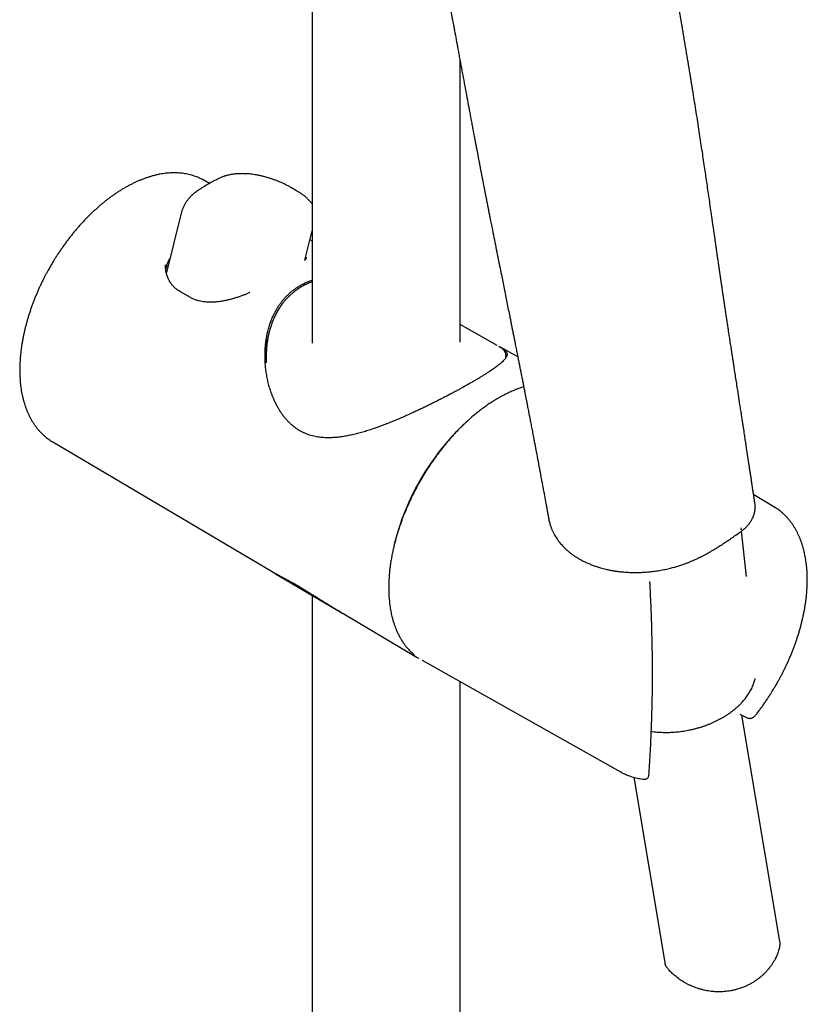
# Model space of a CAD drawing. Units: millimetres. Extents: x 8 to 1596, y 12 to 2525.
# Drawn here: x 1411 to 1513, y 757 to 883 of the extents above; entities that cross this region are included whole.
import ezdxf

# ---------------------------------------------------------------- set-up
doc = ezdxf.new("R2010")
doc.units = ezdxf.units.MM

msp = doc.modelspace()

# ---------------------------------------------------------------- linework, layer by layer
at = {"color": 7, "linetype": 'Continuous', "lineweight": 30}
for p, q in [((1449.02, 904.98), (1449.02, 841.56)), ((1468.02, 841.67), (1468.02, 877.88)), ((1435.85, 862.07), (1435.13, 862.47)), ((1446.27, 861.56), (1446.28, 861.56)), ((1447.01, 861.14), (1446.28, 861.56)), ((1432.2, 858.23), (1430.33, 850.64)), ((1448.09, 852.21), (1449.02, 855.97)), ((1449.02, 854.65), (1448.73, 854.81)), ((1430.31, 850.51), (1430.34, 850.64)), ((1433.39, 847.4), (1432.11, 848.13)), ((1472.8, 841.26), (1468.02, 843.95)), ((1475.44, 839.77), (1473.22, 841.02)), ((1443.12, 839.8), (1443.12, 839.04)), ((1473.92, 839.67), (1473.92, 839.99)), ((1473.92, 839.97), (1473.92, 839.99)), ((1468.02, 830.62), (1468.02, 830.63)), ((1415.71, 828.84), (1443.89, 812.17)), ((1508.32, 820.52), (1505.74, 822.05)), ((1508.32, 820.52), (1508.42, 820.46)), ((1504.17, 817.55), (1504.14, 817.8)), ((1504.82, 811.56), (1504.19, 817.39)), ((1444.33, 811.91), (1452.64, 806.99)), ((1444.35, 811.9), (1444.33, 811.91)), ((1449.02, 809.13), (1449.02, 379.08)), ((1452.64, 806.99), (1452.35, 807.16)), ((1453.09, 806.73), (1462.32, 801.26)), ((1463.14, 800.79), (1463.15, 800.78)), ((1463.15, 800.78), (1488.64, 786.43)), ((1468.02, 379.08), (1468.02, 798.04)), ((1503.98, 793.86), (1504.9, 793.4)), ((1509.09, 764.65), (1504.22, 793.74)), ((1504.9, 793.4), (1505.01, 793.35)), ((1488.75, 786.37), (1488.64, 786.43)), ((1490.35, 785.74), (1494.38, 761.69)), ((1491.7, 785.5), (1491.7, 785.5))]:
    msp.add_line(p, q, dxfattribs=at)
for centre, radius, start, end in [((1490.61, 808.02), 31.96, 133.7783, 165.8673), ((1465.72, 807.01), 6.67, 235.4269, 243.3141)]:
    msp.add_arc(centre, radius, start, end, dxfattribs=at)
for points, knots in [([(1505.9, 820.94), (1505.9, 820.99), (1505.88, 821.11), (1505.85, 821.3), (1505.82, 821.49), (1505.8, 821.64), (1505.78, 821.76), (1505.76, 821.86), (1505.75, 821.98), (1505.72, 822.13), (1505.69, 822.34), (1505.65, 822.61), (1505.61, 822.91), (1505.55, 823.29), (1505.48, 823.75), (1505.4, 824.27), (1505.32, 824.79), (1505.24, 825.31), (1505.14, 826.03), (1505, 826.94), (1504.86, 827.83), (1504.76, 828.48), (1504.7, 828.9), (1504.64, 829.29), (1504.59, 829.64), (1504.54, 829.97), (1504.5, 830.25), (1504.46, 830.5), (1504.43, 830.7), (1504.4, 830.86), (1504.38, 830.98), (1504.36, 831.1), (1504.34, 831.25), (1504.31, 831.44), (1504.28, 831.69), (1504.23, 831.98), (1504.18, 832.28), (1504.14, 832.6), (1504.09, 832.92), (1504.03, 833.26), (1503.93, 833.92), (1503.78, 834.88), (1503.61, 836.01), (1503.46, 837), (1503.35, 837.69), (1503.27, 838.19), (1503.22, 838.51), (1503.18, 838.81), (1503.14, 839.08), (1503.1, 839.32), (1503.07, 839.54), (1503.04, 839.72), (1503.01, 839.88), (1502.99, 840.01), (1502.98, 840.1), (1502.97, 840.18), (1502.95, 840.27), (1502.94, 840.38), (1502.91, 840.53), (1502.89, 840.71), (1502.83, 841.09), (1502.76, 841.52), (1502.69, 842.01), (1502.63, 842.35), (1502.58, 842.7), (1502.52, 843.11), (1502.45, 843.58), (1502.36, 844.13), (1502.27, 844.72), (1502.18, 845.35), (1502.1, 845.91), (1502.02, 846.4), (1501.96, 846.81), (1501.9, 847.22), (1501.84, 847.64), (1501.78, 848.03), (1501.73, 848.39), (1501.68, 848.71), (1501.64, 848.98), (1501.6, 849.22), (1501.57, 849.42), (1501.55, 849.58), (1501.53, 849.69), (1501.52, 849.77), (1501.51, 849.83), (1501.5, 849.91), (1501.49, 850.02), (1501.47, 850.17), (1501.44, 850.34), (1501.41, 850.53), (1501.38, 850.73), (1501.34, 851.04), (1501.28, 851.46), (1501.2, 852.02), (1501.11, 852.61), (1501.02, 853.22), (1500.93, 853.85), (1500.8, 854.78), (1500.62, 856.01), (1500.42, 857.39), (1500.24, 858.63), (1500.09, 859.7), (1499.94, 860.74), (1499.79, 861.75), (1499.65, 862.72), (1499.5, 863.72), (1499.35, 864.76), (1499.19, 865.87), (1499.01, 867), (1498.84, 868.17), (1498.65, 869.37), (1498.46, 870.61), (1498.26, 871.88), (1498.1, 872.85), (1498, 873.5), (1497.95, 873.82), (1497.9, 874.12), (1497.86, 874.39), (1497.82, 874.61), (1497.79, 874.8), (1497.76, 874.95), (1497.75, 875.06), (1497.74, 875.13), (1497.72, 875.21), (1497.71, 875.31), (1497.68, 875.45), (1497.65, 875.63), (1497.6, 875.98), (1497.51, 876.48), (1497.41, 877.11), (1497.31, 877.72), (1497.21, 878.33), (1497.12, 878.84), (1497.05, 879.28), (1496.99, 879.65), (1496.93, 880.02), (1496.86, 880.4), (1496.8, 880.8), (1496.73, 881.19), (1496.67, 881.56), (1496.61, 881.9), (1496.56, 882.18), (1496.52, 882.42), (1496.49, 882.62), (1496.46, 882.81), (1496.43, 883.01), (1496.38, 883.26), (1496.33, 883.58), (1496.27, 883.94), (1496.21, 884.3), (1496.15, 884.67), (1496.09, 885.04), (1496.03, 885.42), (1495.96, 885.81), (1495.89, 886.25), (1495.81, 886.72), (1495.73, 887.21), (1495.65, 887.71), (1495.57, 888.23), (1495.5, 888.7), (1495.43, 889.11), (1495.38, 889.44), (1495.33, 889.75), (1495.29, 890.01), (1495.26, 890.23), (1495.23, 890.4), (1495.21, 890.55), (1495.19, 890.67), (1495.17, 890.76), (1495.16, 890.84), (1495.15, 890.92), (1495.13, 891.03), (1495.11, 891.17), (1495.08, 891.34), (1495.05, 891.56), (1495.01, 891.81), (1494.97, 892.13), (1494.91, 892.49), (1494.85, 892.9), (1494.78, 893.36), (1494.71, 893.86), (1494.63, 894.39), (1494.55, 894.96), (1494.46, 895.55), (1494.37, 896.19), (1494.28, 896.86), (1494.21, 897.33), (1494.18, 897.57)], [0, 0, 0, 0, 0.001754, 0.004829, 0.007309, 0.009195, 0.010523, 0.011843, 0.013284, 0.014846, 0.017933, 0.021406, 0.025262, 0.029503, 0.03617, 0.042958, 0.04971, 0.056427, 0.063108, 0.077618, 0.091954, 0.097539, 0.103044, 0.108142, 0.112776, 0.116946, 0.120651, 0.123892, 0.126669, 0.128524, 0.130093, 0.131502, 0.133194, 0.135814, 0.138991, 0.142751, 0.147091, 0.150909, 0.155086, 0.159622, 0.164343, 0.180984, 0.197279, 0.208681, 0.219907, 0.22427, 0.228516, 0.232406, 0.235924, 0.239132, 0.241954, 0.24439, 0.246439, 0.248103, 0.249381, 0.250301, 0.251291, 0.252768, 0.25473, 0.257155, 0.259695, 0.269722, 0.274222, 0.278736, 0.283278, 0.288061, 0.294726, 0.301917, 0.309634, 0.317878, 0.326648, 0.331801, 0.33712, 0.342605, 0.348198, 0.353399, 0.35809, 0.36227, 0.365872, 0.368984, 0.371607, 0.373739, 0.37507, 0.376099, 0.376829, 0.377646, 0.379095, 0.381059, 0.383446, 0.385964, 0.388592, 0.39133, 0.397964, 0.405169, 0.412945, 0.421088, 0.429296, 0.437565, 0.457301, 0.47738, 0.491642, 0.505622, 0.519156, 0.532244, 0.544885, 0.557079, 0.57111, 0.585493, 0.60028, 0.61547, 0.631071, 0.647145, 0.663706, 0.680753, 0.685116, 0.689455, 0.693386, 0.696835, 0.6998, 0.702283, 0.704282, 0.705515, 0.706449, 0.70727, 0.708572, 0.7104, 0.712756, 0.715639, 0.724146, 0.732444, 0.740488, 0.748284, 0.756238, 0.760887, 0.765669, 0.770585, 0.775633, 0.780815, 0.786128, 0.791149, 0.795542, 0.799307, 0.802444, 0.804953, 0.807176, 0.809781, 0.812784, 0.817408, 0.822146, 0.826965, 0.831864, 0.836663, 0.841537, 0.846686, 0.852365, 0.858574, 0.865313, 0.871682, 0.878461, 0.88565, 0.890079, 0.894573, 0.898651, 0.902228, 0.904906, 0.907212, 0.909147, 0.910722, 0.911919, 0.912742, 0.913676, 0.91508, 0.916917, 0.919207, 0.921951, 0.925148, 0.929312, 0.934057, 0.939382, 0.945287, 0.951773, 0.958841, 0.966036, 0.97375, 0.981981, 0.990731, 1, 1, 1, 1]), ([(1465.03, 893.97), (1465.04, 893.93), (1465.06, 893.79), (1465.13, 893.42), (1465.24, 892.84), (1465.38, 892.1), (1465.52, 891.36), (1465.66, 890.62), (1465.8, 889.89), (1465.93, 889.16), (1466.07, 888.43), (1466.2, 887.73), (1466.31, 887.14), (1466.4, 886.67), (1466.47, 886.3), (1466.53, 885.95), (1466.6, 885.6), (1466.66, 885.25), (1466.72, 884.94), (1466.77, 884.66), (1466.81, 884.43), (1466.85, 884.24), (1466.88, 884.08), (1466.9, 883.94), (1466.93, 883.79), (1466.97, 883.59), (1467.01, 883.36), (1467.06, 883.09), (1467.12, 882.79), (1467.18, 882.47), (1467.25, 882.08), (1467.33, 881.61), (1467.44, 881.06), (1467.54, 880.47), (1467.66, 879.85), (1467.78, 879.2), (1467.9, 878.52), (1468.03, 877.81), (1468.17, 877.08), (1468.34, 876.14), (1468.55, 875.02), (1468.79, 873.74), (1469.02, 872.5), (1469.21, 871.47), (1469.37, 870.64), (1469.49, 869.99), (1469.61, 869.35), (1469.73, 868.73), (1469.84, 868.13), (1469.95, 867.56), (1470.05, 867.02), (1470.13, 866.63), (1470.17, 866.43), (1470.17, 866.39)], [0, 0, 0, 0, 0.0043945, 0.0149264, 0.0407096, 0.0674897, 0.0952675, 0.1209131, 0.147356, 0.1742442, 0.2004349, 0.2258404, 0.2504602, 0.263904, 0.2771011, 0.2900516, 0.3027553, 0.3152121, 0.3271424, 0.3369974, 0.3454184, 0.3524048, 0.3579561, 0.3621029, 0.3676522, 0.3746618, 0.3831321, 0.3930638, 0.4041091, 0.4157442, 0.4279644, 0.4467416, 0.466753, 0.4879995, 0.5104824, 0.5342031, 0.5587061, 0.5844057, 0.611303, 0.6387804, 0.6867068, 0.7331311, 0.7780492, 0.8214576, 0.8455831, 0.8692137, 0.8923489, 0.9149881, 0.9370817, 0.9579491, 0.9773713, 0.9958066, 1, 1, 1, 1]), ([(1470.15, 866.51), (1470.22, 866.13), (1470.33, 865.52), (1470.45, 864.91), (1470.5, 864.67)], [0, 0, 0, 0, 0.60952, 1, 1, 1, 1]), ([(1470.46, 864.88), (1470.47, 864.85), (1470.49, 864.74), (1470.51, 864.63), (1470.52, 864.55)], [0, 0, 0, 0, 0.300156, 1, 1, 1, 1]), ([(1470.5, 864.65), (1470.52, 864.54), (1470.56, 864.34), (1470.62, 864.06), (1470.66, 863.82), (1470.7, 863.64), (1470.73, 863.49), (1470.75, 863.36), (1470.78, 863.22), (1470.81, 863.04), (1470.85, 862.85), (1470.9, 862.61), (1470.95, 862.34), (1471.01, 862.01), (1471.08, 861.65), (1471.16, 861.26), (1471.24, 860.83), (1471.34, 860.36), (1471.43, 859.86), (1471.54, 859.34), (1471.64, 858.81), (1471.74, 858.29), (1471.9, 857.5), (1472.11, 856.44), (1472.37, 855.14), (1472.62, 853.88), (1472.86, 852.66), (1473.1, 851.49), (1473.37, 850.13), (1473.68, 848.56), (1474.04, 846.77), (1474.32, 845.39), (1474.51, 844.44), (1474.61, 843.94), (1474.71, 843.43), (1474.81, 842.92), (1474.91, 842.44), (1475, 841.99), (1475.08, 841.58), (1475.16, 841.2), (1475.22, 840.86), (1475.29, 840.53), (1475.34, 840.29), (1475.37, 840.12), (1475.4, 840), (1475.43, 839.85), (1475.46, 839.66), (1475.51, 839.42), (1475.56, 839.16), (1475.62, 838.89), (1475.67, 838.62), (1475.72, 838.35), (1475.8, 837.98), (1475.89, 837.51), (1476, 836.95), (1476.11, 836.41), (1476.21, 835.89), (1476.31, 835.38), (1476.38, 834.99), (1476.44, 834.72), (1476.46, 834.58), (1476.48, 834.48), (1476.5, 834.4), (1476.51, 834.33), (1476.53, 834.22), (1476.56, 834.07), (1476.61, 833.85), (1476.65, 833.6), (1476.71, 833.32), (1476.77, 833), (1476.84, 832.65), (1476.91, 832.26), (1476.99, 831.86), (1477.09, 831.35), (1477.21, 830.73), (1477.35, 829.99), (1477.46, 829.4), (1477.54, 828.99), (1477.59, 828.76), (1477.63, 828.54), (1477.67, 828.34), (1477.7, 828.18), (1477.72, 828.06), (1477.74, 827.96), (1477.76, 827.85), (1477.78, 827.73), (1477.81, 827.58), (1477.85, 827.39), (1477.89, 827.16), (1477.94, 826.9), (1477.99, 826.64), (1478.04, 826.38), (1478.08, 826.14), (1478.12, 825.92), (1478.17, 825.67), (1478.22, 825.4), (1478.27, 825.12), (1478.32, 824.87), (1478.36, 824.64), (1478.4, 824.42), (1478.44, 824.21), (1478.48, 823.99), (1478.53, 823.75), (1478.58, 823.48), (1478.63, 823.19), (1478.69, 822.88), (1478.75, 822.56), (1478.81, 822.24), (1478.87, 821.91), (1478.93, 821.57), (1478.99, 821.25), (1479.04, 820.96), (1479.09, 820.72), (1479.12, 820.55), (1479.14, 820.44), (1479.16, 820.36), (1479.18, 820.26), (1479.2, 820.12), (1479.23, 819.96), (1479.27, 819.74), (1479.32, 819.48), (1479.37, 819.19), (1479.41, 818.99), (1479.43, 818.9)], [0, 0, 0, 0, 0.007041, 0.013172, 0.01831, 0.022457, 0.0252, 0.027892, 0.031118, 0.034877, 0.039169, 0.043996, 0.05037, 0.057488, 0.065349, 0.073955, 0.083505, 0.093831, 0.104934, 0.116613, 0.128222, 0.13971, 0.151076, 0.180625, 0.209307, 0.237117, 0.264048, 0.290096, 0.31526, 0.354294, 0.394126, 0.434752, 0.445943, 0.457192, 0.468499, 0.479863, 0.490796, 0.500717, 0.509828, 0.518131, 0.525627, 0.533065, 0.539493, 0.541767, 0.544427, 0.54768, 0.551527, 0.556881, 0.562863, 0.568823, 0.574713, 0.580535, 0.586289, 0.599112, 0.611576, 0.623606, 0.635179, 0.646296, 0.656951, 0.660979, 0.664105, 0.666329, 0.667699, 0.669121, 0.670942, 0.674606, 0.679252, 0.68488, 0.690927, 0.697805, 0.705515, 0.713938, 0.722746, 0.731919, 0.747069, 0.763121, 0.780075, 0.784983, 0.789963, 0.794963, 0.799298, 0.80275, 0.805319, 0.807144, 0.80933, 0.811989, 0.81512, 0.818723, 0.824005, 0.829903, 0.835615, 0.841027, 0.846138, 0.850948, 0.855458, 0.862124, 0.868013, 0.873387, 0.878348, 0.882897, 0.8871, 0.891858, 0.896962, 0.902777, 0.909274, 0.916004, 0.922812, 0.929699, 0.936666, 0.943712, 0.950701, 0.956803, 0.961878, 0.965925, 0.96738, 0.968908, 0.971093, 0.973955, 0.977493, 0.981708, 0.987545, 0.994323, 1, 1, 1, 1]), ([(1435.12, 862.47), (1435.11, 862.48), (1435, 862.54), (1434.79, 862.65), (1434.49, 862.79), (1434.17, 862.92), (1433.85, 863.04), (1433.52, 863.14), (1433.19, 863.22), (1432.84, 863.3), (1432.49, 863.35), (1432.13, 863.39), (1431.76, 863.42), (1431.39, 863.43), (1431.01, 863.43), (1430.62, 863.41), (1430.23, 863.37), (1429.83, 863.32), (1429.43, 863.25), (1429.02, 863.16), (1428.61, 863.06), (1428.2, 862.94), (1427.8, 862.81), (1427.39, 862.67), (1427, 862.52), (1426.61, 862.35), (1426.23, 862.18), (1425.86, 861.99), (1425.48, 861.8), (1425.1, 861.59), (1424.72, 861.37), (1424.35, 861.14), (1423.97, 860.9), (1423.6, 860.64), (1423.23, 860.38), (1422.86, 860.1), (1422.49, 859.82), (1422.13, 859.52), (1421.76, 859.22), (1421.4, 858.9), (1421.05, 858.58), (1420.7, 858.25), (1420.35, 857.91), (1420, 857.56), (1419.66, 857.2), (1419.32, 856.83), (1418.99, 856.46), (1418.66, 856.08), (1418.34, 855.69), (1418.03, 855.3), (1417.71, 854.9), (1417.41, 854.49), (1417.11, 854.08), (1416.83, 853.67), (1416.55, 853.26), (1416.28, 852.86), (1416.05, 852.5), (1415.86, 852.18), (1415.65, 851.84), (1415.5, 851.59), (1415.41, 851.43)], [0, 0, 0, 0, 0.002183, 0.019743, 0.037368, 0.055069, 0.072856, 0.090738, 0.108724, 0.126821, 0.145034, 0.163366, 0.181819, 0.200392, 0.219083, 0.237887, 0.2568, 0.275813, 0.29492, 0.314112, 0.333379, 0.352713, 0.372106, 0.38953, 0.408958, 0.426402, 0.443853, 0.461306, 0.47876, 0.496212, 0.51366, 0.531104, 0.548541, 0.565973, 0.583397, 0.600813, 0.61822, 0.635619, 0.653008, 0.670387, 0.687756, 0.705114, 0.722461, 0.739795, 0.757116, 0.774421, 0.791709, 0.808976, 0.826219, 0.84343, 0.860601, 0.877714, 0.894745, 0.911643, 0.928309, 0.944503, 0.959467, 0.971332, 0.982016, 1, 1, 1, 1]), ([(1446.27, 861.56), (1446.16, 861.63), (1445.93, 861.76), (1445.55, 861.95), (1445.15, 862.14), (1444.74, 862.31), (1444.34, 862.47), (1443.95, 862.61), (1443.57, 862.74), (1443.16, 862.86), (1442.74, 862.98), (1442.3, 863.08), (1441.88, 863.16), (1441.49, 863.22), (1441.11, 863.27), (1440.68, 863.31), (1440.2, 863.33), (1439.68, 863.32), (1439.19, 863.29), (1438.78, 863.24), (1438.45, 863.18), (1438.19, 863.12), (1437.99, 863.06), (1437.86, 863.03), (1437.78, 863), (1437.7, 862.97), (1437.61, 862.94), (1437.49, 862.9), (1437.33, 862.84), (1437.15, 862.76), (1437.03, 862.7), (1436.97, 862.67)], [0, 0, 0, 0, 0.044464, 0.092934, 0.139512, 0.184213, 0.22705, 0.26803, 0.307152, 0.34442, 0.391219, 0.434717, 0.47491, 0.51299, 0.550466, 0.587339, 0.6415, 0.694284, 0.74567, 0.7945, 0.825136, 0.854226, 0.881595, 0.891224, 0.900484, 0.909376, 0.918945, 0.933167, 0.952444, 0.976798, 1, 1, 1, 1]), ([(1436.97, 862.67), (1436.76, 862.56), (1436.34, 862.35), (1435.69, 861.99), (1435.04, 861.6), (1434.61, 861.32), (1434.4, 861.19)], [0, 0, 0, 0, 0.247225, 0.500316, 0.753242, 1, 1, 1, 1]), ([(1434.4, 861.19), (1434.32, 861.14), (1434.18, 861.04), (1433.97, 860.89), (1433.79, 860.74), (1433.63, 860.6), (1433.49, 860.46), (1433.33, 860.3), (1433.19, 860.13), (1433.06, 859.97), (1432.95, 859.83), (1432.86, 859.7), (1432.77, 859.56), (1432.68, 859.41), (1432.58, 859.24), (1432.49, 859.05), (1432.41, 858.86), (1432.34, 858.7), (1432.3, 858.56), (1432.25, 858.42), (1432.22, 858.29), (1432.2, 858.2), (1432.19, 858.17)], [0, 0, 0, 0, 0.064425, 0.132829, 0.190701, 0.242021, 0.294206, 0.347422, 0.410681, 0.465815, 0.510354, 0.551801, 0.593464, 0.63904, 0.690124, 0.747279, 0.809118, 0.850722, 0.889195, 0.926621, 0.975174, 1, 1, 1, 1]), ([(1449.02, 859.44), (1448.99, 859.48), (1448.92, 859.59), (1448.79, 859.75), (1448.62, 859.93), (1448.46, 860.09), (1448.3, 860.24), (1448.12, 860.39), (1447.89, 860.57), (1447.62, 860.76), (1447.33, 860.95), (1447.11, 861.08), (1447.01, 861.14)], [0, 0, 0, 0, 0.062767, 0.167543, 0.267243, 0.363216, 0.439007, 0.529975, 0.635991, 0.756315, 0.884105, 1, 1, 1, 1]), ([(1430.23, 850.87), (1430.23, 850.89), (1430.25, 851.07), (1430.34, 851.41), (1430.5, 851.9), (1430.65, 852.25), (1430.76, 852.43), (1430.78, 852.46)], [0, 0, 0, 0, 0.023811, 0.326879, 0.631087, 0.935205, 1, 1, 1, 1]), ([(1448.27, 852.59), (1448.27, 852.58), (1448.27, 852.56), (1448.26, 852.53), (1448.26, 852.5), (1448.25, 852.48), (1448.24, 852.46), (1448.23, 852.42), (1448.2, 852.37), (1448.17, 852.32), (1448.14, 852.27), (1448.1, 852.22), (1448.07, 852.18), (1448.05, 852.17)], [0, 0, 0, 0, 0.084682, 0.185622, 0.268307, 0.332668, 0.381487, 0.482614, 0.597664, 0.714045, 0.824841, 0.921095, 1, 1, 1, 1]), ([(1415.41, 851.43), (1415.32, 851.27), (1415.18, 851.03), (1414.99, 850.69), (1414.84, 850.39), (1414.65, 850.04), (1414.46, 849.67), (1414.27, 849.27), (1414.07, 848.86), (1413.88, 848.44), (1413.69, 848.01), (1413.51, 847.57), (1413.33, 847.12), (1413.16, 846.67), (1412.99, 846.22), (1412.83, 845.76), (1412.68, 845.3), (1412.53, 844.83), (1412.4, 844.37), (1412.27, 843.9), (1412.15, 843.44), (1412.04, 842.97), (1411.94, 842.5), (1411.85, 842.04), (1411.76, 841.57), (1411.69, 841.11), (1411.63, 840.65), (1411.58, 840.2), (1411.53, 839.74), (1411.5, 839.29), (1411.48, 838.85), (1411.46, 838.41), (1411.46, 837.97), (1411.47, 837.54), (1411.49, 837.11), (1411.52, 836.69), (1411.56, 836.27), (1411.61, 835.86), (1411.67, 835.46), (1411.74, 835.06), (1411.82, 834.68), (1411.92, 834.3), (1412.02, 833.92), (1412.13, 833.56), (1412.26, 833.2), (1412.39, 832.86), (1412.54, 832.52), (1412.69, 832.19), (1412.86, 831.87), (1413.03, 831.56), (1413.22, 831.26), (1413.41, 830.98), (1413.62, 830.7), (1413.83, 830.43), (1414.06, 830.18), (1414.29, 829.94), (1414.53, 829.71), (1414.79, 829.49), (1415.05, 829.28), (1415.32, 829.09), (1415.54, 828.94), (1415.68, 828.86), (1415.71, 828.84)], [0, 0, 0, 0, 0.019095, 0.026737, 0.039436, 0.052611, 0.066738, 0.08148, 0.096701, 0.112292, 0.128177, 0.144299, 0.160613, 0.177089, 0.193699, 0.210425, 0.227248, 0.244156, 0.261138, 0.278186, 0.295291, 0.312447, 0.32965, 0.346893, 0.364174, 0.381488, 0.398834, 0.416208, 0.433607, 0.451031, 0.468476, 0.485942, 0.503425, 0.520925, 0.53844, 0.555968, 0.573507, 0.591055, 0.608609, 0.626168, 0.643729, 0.661289, 0.678847, 0.696398, 0.713942, 0.731474, 0.748992, 0.766494, 0.783978, 0.801443, 0.818888, 0.836314, 0.853721, 0.871112, 0.888491, 0.905863, 0.923233, 0.940611, 0.958003, 0.97542, 0.992872, 1, 1, 1, 1]), ([(1432.11, 848.13), (1432.02, 848.18), (1431.86, 848.28), (1431.64, 848.43), (1431.47, 848.58), (1431.32, 848.72), (1431.18, 848.86), (1431.06, 849), (1430.96, 849.13), (1430.89, 849.23), (1430.84, 849.29), (1430.8, 849.35), (1430.75, 849.43), (1430.69, 849.55), (1430.61, 849.69), (1430.52, 849.87), (1430.44, 850.08), (1430.35, 850.33), (1430.27, 850.63), (1430.21, 850.96), (1430.17, 851.28), (1430.17, 851.5), (1430.17, 851.59)], [0, 0, 0, 0, 0.0715714, 0.133426, 0.1856733, 0.2338335, 0.2813729, 0.3282976, 0.3701008, 0.3998217, 0.4128891, 0.427979, 0.4512988, 0.4828561, 0.5226616, 0.5707275, 0.6270675, 0.6916919, 0.7646078, 0.8458118, 0.9352897, 1, 1, 1, 1]), ([(1469.52, 836.5), (1469.38, 836.42), (1469.12, 836.27), (1468.71, 836.04), (1468.29, 835.8), (1467.85, 835.56), (1467.39, 835.31), (1466.92, 835.06), (1466.44, 834.81), (1465.96, 834.56), (1465.47, 834.31), (1464.99, 834.06), (1464.5, 833.82), (1464, 833.57), (1463.5, 833.33), (1462.99, 833.08), (1462.48, 832.84), (1461.91, 832.58), (1461.29, 832.3), (1460.62, 832), (1459.94, 831.71), (1459.26, 831.43), (1458.58, 831.16), (1457.89, 830.89), (1457.21, 830.65), (1456.53, 830.41), (1455.86, 830.2), (1455.2, 830.01), (1454.54, 829.84), (1453.88, 829.69), (1453.21, 829.56), (1452.55, 829.46), (1451.89, 829.4), (1451.21, 829.37), (1450.62, 829.38), (1450.14, 829.42), (1449.77, 829.47), (1449.41, 829.54), (1449.05, 829.62), (1448.7, 829.73), (1448.35, 829.85), (1448.02, 829.99), (1447.69, 830.15), (1447.38, 830.32), (1447.07, 830.52), (1446.76, 830.74), (1446.47, 830.98), (1446.18, 831.23), (1445.9, 831.52), (1445.62, 831.83), (1445.34, 832.17), (1445.08, 832.53), (1444.84, 832.91), (1444.61, 833.3), (1444.39, 833.71), (1444.19, 834.13), (1443.98, 834.61), (1443.77, 835.17), (1443.56, 835.79), (1443.39, 836.43), (1443.24, 837.08), (1443.13, 837.75), (1443.04, 838.42), (1442.99, 839.09), (1442.97, 839.77), (1442.97, 840.43), (1443.01, 841.09), (1443.09, 841.75), (1443.19, 842.4), (1443.33, 843.05), (1443.5, 843.69), (1443.72, 844.32), (1443.94, 844.87), (1444.16, 845.34), (1444.38, 845.74), (1444.6, 846.13), (1444.85, 846.51), (1445.12, 846.87), (1445.41, 847.23), (1445.72, 847.57), (1446.05, 847.89), (1446.39, 848.19), (1446.75, 848.47), (1447.13, 848.73), (1447.52, 848.97), (1447.92, 849.19), (1448.33, 849.38), (1448.7, 849.54), (1448.93, 849.62), (1449.02, 849.65)], [0, 0, 0, 0, 0.010293, 0.020587, 0.030964, 0.041342, 0.051979, 0.062616, 0.073338, 0.08406, 0.094351, 0.104642, 0.114999, 0.125356, 0.135903, 0.14645, 0.157056, 0.167661, 0.181437, 0.195214, 0.209094, 0.222974, 0.237153, 0.251331, 0.265603, 0.279874, 0.293849, 0.307824, 0.321888, 0.335951, 0.350325, 0.364698, 0.379206, 0.393713, 0.410303, 0.418642, 0.42698, 0.435468, 0.443957, 0.452508, 0.461059, 0.469361, 0.477662, 0.486034, 0.494405, 0.502999, 0.511593, 0.52026, 0.528928, 0.538572, 0.548216, 0.557938, 0.56766, 0.577586, 0.587513, 0.597495, 0.607477, 0.621465, 0.635454, 0.649547, 0.66364, 0.678027, 0.692415, 0.706897, 0.72138, 0.735614, 0.749848, 0.764186, 0.778523, 0.793224, 0.807925, 0.822774, 0.837623, 0.847825, 0.858028, 0.868293, 0.878558, 0.889033, 0.899509, 0.910063, 0.920618, 0.931105, 0.941613, 0.952188, 0.962785, 0.973106, 0.983428, 0.993833, 1, 1, 1, 1]), ([(1449.02, 849.42), (1448.94, 849.39), (1448.67, 849.3), (1448.23, 849.1), (1447.87, 848.9), (1447.69, 848.81)], [0, 0, 0, 0, 0.170865, 0.574401, 1, 1, 1, 1]), ([(1441.04, 848.06), (1441.03, 848.05), (1440.9, 847.99), (1440.64, 847.88), (1440.26, 847.73), (1439.85, 847.57), (1439.41, 847.42), (1438.92, 847.27), (1438.39, 847.12), (1437.84, 847), (1437.3, 846.9), (1436.76, 846.84), (1436.31, 846.8), (1435.91, 846.8), (1435.57, 846.81), (1435.22, 846.84), (1434.85, 846.89), (1434.47, 846.97), (1434.09, 847.08), (1433.72, 847.23), (1433.49, 847.35), (1433.38, 847.41)], [0, 0, 0, 0, 0.007028, 0.050883, 0.098332, 0.149352, 0.203925, 0.261205, 0.329506, 0.396961, 0.463551, 0.52926, 0.594071, 0.635245, 0.679432, 0.726662, 0.776908, 0.830152, 0.886387, 0.945627, 1, 1, 1, 1]), ([(1447.69, 848.81), (1447.56, 848.73), (1447.29, 848.57), (1446.91, 848.29), (1446.54, 848.01), (1446.21, 847.72), (1445.93, 847.44), (1445.66, 847.16), (1445.39, 846.85), (1445.11, 846.48), (1444.82, 846.07), (1444.54, 845.6), (1444.28, 845.11), (1444.05, 844.6), (1443.84, 844.09), (1443.66, 843.55), (1443.51, 843.01), (1443.38, 842.45), (1443.26, 841.8), (1443.18, 841.2), (1443.16, 840.78), (1443.15, 840.65)], [0, 0, 0, 0, 0.0479384, 0.0978844, 0.1477573, 0.1934563, 0.2348734, 0.2720123, 0.3160689, 0.3643776, 0.4169374, 0.4737437, 0.5347823, 0.5888793, 0.6459077, 0.7040131, 0.7617495, 0.8191267, 0.876147, 0.9609971, 1, 1, 1, 1]), ([(1443.52, 843.02), (1443.5, 842.97), (1443.41, 842.69), (1443.28, 842.17), (1443.16, 841.53), (1443.07, 840.95), (1443.03, 840.56), (1443.01, 840.3), (1443, 840.18), (1443, 840.06), (1442.99, 839.93), (1442.98, 839.8), (1442.98, 839.7), (1442.98, 839.64), (1442.98, 839.62)], [0, 0, 0, 0, 0.054094, 0.255774, 0.469395, 0.616975, 0.769812, 0.804849, 0.840151, 0.87572, 0.911556, 0.947657, 0.984026, 1, 1, 1, 1]), ([(1443.15, 840.64), (1443.14, 840.49), (1443.12, 840.15), (1443.12, 839.78), (1443.12, 839.55), (1443.12, 839.49), (1443.13, 839.43), (1443.13, 839.35), (1443.13, 839.27), (1443.13, 839.19), (1443.14, 839.1), (1443.14, 839.05), (1443.14, 839.03)], [0, 0, 0, 0, 0.285325, 0.644089, 0.677075, 0.714208, 0.755488, 0.800916, 0.850491, 0.904213, 0.962083, 1, 1, 1, 1]), ([(1473, 841.14), (1473.02, 841.13), (1473.13, 841.07), (1473.29, 840.98), (1473.5, 840.86), (1473.67, 840.74), (1473.81, 840.62), (1473.93, 840.5), (1474.01, 840.37), (1474.06, 840.25), (1474.08, 840.12), (1474.06, 839.98), (1474.01, 839.84), (1473.94, 839.69), (1473.82, 839.52), (1473.67, 839.35), (1473.48, 839.16), (1473.26, 838.96), (1473.02, 838.76), (1472.79, 838.58), (1472.57, 838.42), (1472.34, 838.26), (1472.08, 838.08), (1471.81, 837.9), (1471.52, 837.71), (1471.2, 837.51), (1470.88, 837.31), (1470.56, 837.11), (1470.22, 836.91), (1469.88, 836.71), (1469.64, 836.57), (1469.52, 836.5)], [0, 0, 0, 0, 0.007743, 0.047639, 0.087536, 0.127726, 0.167916, 0.208952, 0.249988, 0.291303, 0.332618, 0.373005, 0.413391, 0.454084, 0.494776, 0.536552, 0.578328, 0.620548, 0.662766, 0.691009, 0.719252, 0.747669, 0.776085, 0.805086, 0.834086, 0.863307, 0.892528, 0.919278, 0.946075, 0.973013, 1, 1, 1, 1]), ([(1473.92, 839.97), (1473.92, 839.99), (1473.92, 840.02), (1473.92, 840.08), (1473.91, 840.13), (1473.9, 840.2), (1473.87, 840.27), (1473.84, 840.35), (1473.81, 840.41), (1473.78, 840.47), (1473.75, 840.52), (1473.71, 840.56), (1473.68, 840.61), (1473.63, 840.66), (1473.58, 840.71), (1473.51, 840.78), (1473.43, 840.85), (1473.35, 840.91), (1473.29, 840.95), (1473.26, 840.97)], [0, 0, 0, 0, 0.0422998, 0.0841088, 0.1322529, 0.1870873, 0.2517, 0.3214477, 0.384019, 0.4374976, 0.4818955, 0.5182058, 0.568352, 0.6269336, 0.693947, 0.7693853, 0.8532401, 0.9443598, 1, 1, 1, 1]), ([(1476.2, 835.92), (1476.2, 835.92), (1476.09, 835.89), (1475.88, 835.82), (1475.54, 835.71), (1475.2, 835.58), (1474.86, 835.44), (1474.56, 835.31), (1474.3, 835.19), (1474.09, 835.09), (1473.93, 835.01), (1473.8, 834.94), (1473.68, 834.89), (1473.5, 834.79), (1473.22, 834.64), (1472.84, 834.42), (1472.42, 834.17), (1471.96, 833.88), (1471.48, 833.55), (1470.96, 833.18), (1470.42, 832.77), (1469.85, 832.3), (1469.26, 831.8), (1468.68, 831.27), (1468.09, 830.7), (1467.49, 830.08), (1466.87, 829.4), (1466.24, 828.67), (1465.62, 827.9), (1465.01, 827.09), (1464.42, 826.27), (1463.86, 825.42), (1463.33, 824.57), (1462.82, 823.7), (1462.34, 822.83), (1461.89, 821.95), (1461.48, 821.06), (1461.09, 820.18), (1460.73, 819.29), (1460.4, 818.41), (1460.11, 817.54), (1459.85, 816.67), (1459.64, 815.89), (1459.47, 815.2), (1459.34, 814.59), (1459.22, 814), (1459.13, 813.42), (1459.05, 812.86), (1458.98, 812.34), (1458.94, 811.89), (1458.91, 811.5), (1458.89, 811.17), (1458.88, 810.87), (1458.87, 810.6), (1458.86, 810.37), (1458.86, 810.18), (1458.86, 810.01), (1458.86, 809.89), (1458.86, 809.8), (1458.86, 809.73), (1458.87, 809.65), (1458.87, 809.54), (1458.87, 809.37), (1458.89, 809.12), (1458.91, 808.78), (1458.94, 808.4), (1458.98, 808.02), (1459.03, 807.65), (1459.09, 807.29), (1459.16, 806.93), (1459.23, 806.57), (1459.33, 806.19), (1459.44, 805.78), (1459.57, 805.39), (1459.7, 805.02), (1459.84, 804.67), (1459.97, 804.37), (1460.1, 804.11), (1460.2, 803.91), (1460.31, 803.72), (1460.4, 803.56), (1460.48, 803.42), (1460.55, 803.31), (1460.6, 803.23), (1460.64, 803.17), (1460.68, 803.11), (1460.73, 803.03), (1460.8, 802.93), (1460.9, 802.8), (1461.01, 802.64), (1461.15, 802.47), (1461.31, 802.28), (1461.49, 802.09), (1461.67, 801.9), (1461.88, 801.7), (1462.04, 801.57), (1462.12, 801.5)], [0, 0, 0, 0, 0.000163, 0.00927, 0.018846, 0.02889, 0.038822, 0.047508, 0.05492, 0.060742, 0.065433, 0.068992, 0.071977, 0.075092, 0.084838, 0.095679, 0.107604, 0.120551, 0.134509, 0.149203, 0.164872, 0.181517, 0.199137, 0.216001, 0.233671, 0.252147, 0.271428, 0.291515, 0.312271, 0.333, 0.353603, 0.374081, 0.394433, 0.41466, 0.434762, 0.45474, 0.474593, 0.494322, 0.513926, 0.533408, 0.552765, 0.572, 0.591111, 0.604687, 0.6182, 0.631651, 0.645039, 0.658037, 0.670023, 0.680984, 0.689733, 0.697696, 0.704873, 0.711264, 0.716869, 0.721687, 0.725719, 0.728964, 0.730875, 0.732347, 0.733926, 0.736771, 0.740919, 0.74637, 0.756323, 0.766315, 0.776325, 0.786092, 0.795875, 0.805676, 0.815592, 0.826469, 0.838499, 0.851685, 0.862066, 0.873066, 0.884686, 0.891824, 0.899172, 0.90604, 0.911927, 0.916925, 0.920903, 0.92386, 0.925914, 0.928263, 0.931222, 0.934789, 0.94021, 0.946618, 0.954013, 0.962333, 0.970993, 0.979846, 0.988894, 1, 1, 1, 1]), ([(1504.07, 817.31), (1504.13, 817.35), (1504.26, 817.45), (1504.45, 817.6), (1504.63, 817.76), (1504.8, 817.93), (1504.97, 818.1), (1505.12, 818.28), (1505.26, 818.47), (1505.39, 818.66), (1505.5, 818.86), (1505.61, 819.06), (1505.7, 819.26), (1505.77, 819.47), (1505.83, 819.68), (1505.88, 819.89), (1505.92, 820.1), (1505.94, 820.31), (1505.94, 820.52), (1505.93, 820.73), (1505.91, 820.87), (1505.9, 820.94)], [0, 0, 0, 0, 0.049038, 0.102227, 0.155609, 0.209131, 0.262739, 0.316377, 0.369989, 0.423521, 0.476923, 0.530151, 0.583172, 0.635966, 0.688529, 0.740873, 0.79303, 0.845045, 0.89698, 0.94891, 1, 1, 1, 1]), ([(1508.62, 797.62), (1508.72, 797.79), (1508.85, 798.02), (1509.04, 798.37), (1509.2, 798.67), (1509.39, 799.02), (1509.58, 799.4), (1509.78, 799.8), (1509.97, 800.21), (1510.17, 800.63), (1510.36, 801.07), (1510.54, 801.51), (1510.72, 801.96), (1510.9, 802.41), (1511.07, 802.87), (1511.23, 803.33), (1511.38, 803.8), (1511.53, 804.27), (1511.67, 804.73), (1511.8, 805.2), (1511.92, 805.67), (1512.03, 806.14), (1512.13, 806.61), (1512.23, 807.08), (1512.31, 807.55), (1512.39, 808.01), (1512.45, 808.48), (1512.51, 808.94), (1512.55, 809.39), (1512.59, 809.85), (1512.61, 810.3), (1512.62, 810.74), (1512.63, 811.18), (1512.62, 811.62), (1512.61, 812.05), (1512.58, 812.48), (1512.54, 812.9), (1512.49, 813.31), (1512.43, 813.72), (1512.37, 814.12), (1512.29, 814.51), (1512.19, 814.9), (1512.09, 815.27), (1511.98, 815.64), (1511.86, 816), (1511.73, 816.35), (1511.59, 816.7), (1511.43, 817.03), (1511.27, 817.35), (1511.1, 817.67), (1510.91, 817.97), (1510.72, 818.26), (1510.51, 818.55), (1510.3, 818.82), (1510.08, 819.08), (1509.85, 819.33), (1509.61, 819.56), (1509.36, 819.79), (1509.1, 820), (1508.83, 820.2), (1508.57, 820.37), (1508.41, 820.47), (1508.33, 820.51)], [0, 0, 0, 0, 0.018982, 0.026577, 0.039199, 0.052293, 0.066334, 0.080986, 0.096114, 0.11161, 0.127398, 0.143421, 0.159637, 0.176012, 0.192521, 0.209145, 0.225866, 0.242671, 0.259551, 0.276495, 0.293496, 0.310548, 0.327646, 0.344785, 0.361961, 0.37917, 0.39641, 0.413679, 0.430973, 0.44829, 0.46563, 0.482989, 0.500367, 0.517761, 0.53517, 0.552592, 0.570025, 0.587467, 0.604917, 0.622371, 0.639828, 0.657285, 0.674741, 0.692191, 0.709634, 0.727067, 0.744487, 0.761893, 0.779282, 0.796652, 0.814003, 0.831335, 0.848649, 0.865946, 0.883231, 0.900507, 0.91778, 0.935057, 0.952345, 0.969655, 0.986995, 1, 1, 1, 1]), ([(1479.41, 819.02), (1479.41, 818.98), (1479.43, 818.86), (1479.48, 818.66), (1479.54, 818.41), (1479.6, 818.18), (1479.67, 817.97), (1479.74, 817.79), (1479.8, 817.63), (1479.87, 817.47), (1479.94, 817.32), (1480.01, 817.16), (1480.1, 816.99), (1480.22, 816.78), (1480.36, 816.55), (1480.51, 816.33), (1480.64, 816.15), (1480.72, 816.04), (1480.79, 815.95), (1480.84, 815.89), (1480.89, 815.83), (1480.95, 815.76), (1481.01, 815.68), (1481.12, 815.57), (1481.27, 815.41), (1481.47, 815.2), (1481.69, 814.99), (1481.95, 814.77), (1482.24, 814.54), (1482.57, 814.3), (1482.93, 814.05), (1483.2, 813.89), (1483.33, 813.81)], [0, 0, 0, 0, 0.014476, 0.053011, 0.093501, 0.13435, 0.17056, 0.201793, 0.228116, 0.252993, 0.27961, 0.306796, 0.335284, 0.370218, 0.412586, 0.462376, 0.488999, 0.510153, 0.525798, 0.536742, 0.54829, 0.561411, 0.576104, 0.592367, 0.630986, 0.672381, 0.715897, 0.764871, 0.816619, 0.873918, 0.937319, 1, 1, 1, 1]), ([(1495.07, 812.63), (1495.24, 812.67), (1495.61, 812.76), (1496.13, 812.92), (1496.62, 813.08), (1497.07, 813.24), (1497.46, 813.39), (1497.8, 813.54), (1498.1, 813.67), (1498.36, 813.78), (1498.57, 813.88), (1498.74, 813.96), (1498.86, 814.03), (1498.95, 814.07), (1499.01, 814.1), (1499.05, 814.12), (1499.12, 814.16), (1499.22, 814.21), (1499.38, 814.29), (1499.59, 814.41), (1499.85, 814.55), (1500.16, 814.73), (1500.51, 814.94), (1500.9, 815.17), (1501.34, 815.45), (1501.81, 815.75), (1502.32, 816.09), (1502.87, 816.47), (1503.46, 816.87), (1503.86, 817.16), (1504.07, 817.31)], [0, 0, 0, 0, 0.051047, 0.103881, 0.15242, 0.196646, 0.23653, 0.272047, 0.303189, 0.329959, 0.352366, 0.37042, 0.384132, 0.39351, 0.398558, 0.40233, 0.409206, 0.419219, 0.437439, 0.461211, 0.490518, 0.525336, 0.565644, 0.611417, 0.662636, 0.719284, 0.78135, 0.848828, 0.921712, 1, 1, 1, 1]), ([(1483.33, 813.81), (1483.5, 813.72), (1483.82, 813.54), (1484.31, 813.31), (1484.78, 813.11), (1485.23, 812.93), (1485.65, 812.79), (1486.04, 812.67), (1486.4, 812.57), (1486.72, 812.49), (1487, 812.43), (1487.25, 812.38), (1487.46, 812.34), (1487.64, 812.31), (1487.78, 812.28), (1487.9, 812.26), (1488, 812.25), (1488.1, 812.23), (1488.23, 812.21), (1488.41, 812.19), (1488.64, 812.16), (1488.91, 812.14), (1489.24, 812.11), (1489.62, 812.09), (1490.04, 812.07), (1490.52, 812.06), (1491.05, 812.07), (1491.61, 812.09), (1492, 812.12), (1492.19, 812.14)], [0, 0, 0, 0, 0.0690281, 0.1334433, 0.1931999, 0.248288, 0.2987209, 0.3445121, 0.385673, 0.4222108, 0.4541324, 0.4814445, 0.5042442, 0.5235432, 0.5396245, 0.5524907, 0.5621618, 0.5712404, 0.5854049, 0.6046528, 0.6289812, 0.658386, 0.6928622, 0.7324054, 0.7770128, 0.8266823, 0.881411, 0.9411841, 1, 1, 1, 1]), ([(1492.19, 812.14), (1492.43, 812.16), (1492.91, 812.21), (1493.64, 812.32), (1494.36, 812.46), (1494.83, 812.57), (1495.07, 812.62)], [0, 0, 0, 0, 0.246893, 0.500001, 0.75311, 1, 1, 1, 1]), ([(1443.89, 812.17), (1443.9, 812.16), (1443.99, 812.11), (1444.18, 812), (1444.48, 811.84), (1444.82, 811.66), (1445.16, 811.48), (1445.46, 811.32), (1445.7, 811.19), (1445.95, 811.06), (1446.21, 810.91), (1446.49, 810.76), (1446.78, 810.59), (1447.07, 810.42), (1447.38, 810.25), (1447.69, 810.06), (1448.01, 809.87), (1448.34, 809.66), (1448.69, 809.45), (1449.04, 809.23), (1449.42, 809), (1449.82, 808.74), (1450.25, 808.47), (1450.69, 808.2), (1451.14, 807.92), (1451.59, 807.63), (1452.06, 807.35), (1452.52, 807.06), (1452.87, 806.86), (1453.06, 806.75), (1453.09, 806.73)], [0, 0, 0, 0, 0.008817, 0.063828, 0.119392, 0.174952, 0.237389, 0.268775, 0.300162, 0.332134, 0.364106, 0.396318, 0.42853, 0.459769, 0.491009, 0.522507, 0.554005, 0.586302, 0.618599, 0.651156, 0.683713, 0.721609, 0.759507, 0.797709, 0.835912, 0.874911, 0.913912, 0.953125, 0.99234, 1, 1, 1, 1]), ([(1444.11, 812.04), (1444.12, 812.04), (1444.19, 811.99), (1444.28, 811.94), (1444.35, 811.9)], [0, 0, 0, 0, 0.173648, 1, 1, 1, 1]), ([(1492.28, 785.99), (1492.31, 786.43), (1492.37, 787.34), (1492.46, 788.74), (1492.53, 790.16), (1492.59, 791.6), (1492.65, 793.04), (1492.69, 794.49), (1492.72, 795.94), (1492.74, 797.4), (1492.74, 798.87), (1492.74, 800.35), (1492.73, 801.83), (1492.7, 803.32), (1492.66, 804.82), (1492.62, 806.32), (1492.56, 807.83), (1492.49, 809.35), (1492.43, 810.38), (1492.4, 810.9), (1492.4, 810.92)], [0, 0, 0, 0, 0.055765, 0.114643, 0.173524, 0.232409, 0.291298, 0.350191, 0.409087, 0.467987, 0.526891, 0.585799, 0.644711, 0.703627, 0.762548, 0.821472, 0.880401, 0.939335, 0.998273, 1, 1, 1, 1]), ([(1452.3, 807.19), (1452.34, 807.17), (1452.42, 807.12), (1452.58, 807.03), (1452.77, 806.92), (1452.97, 806.8), (1453.09, 806.73), (1453.15, 806.69)], [0, 0, 0, 0, 0.124671, 0.307255, 0.548068, 0.795476, 1, 1, 1, 1]), ([(1492.59, 791.64), (1492.65, 791.63), (1492.83, 791.6), (1493.15, 791.57), (1493.54, 791.54), (1493.93, 791.52), (1494.32, 791.51), (1494.72, 791.51), (1495.12, 791.52), (1495.52, 791.55), (1495.92, 791.58), (1496.32, 791.62), (1496.72, 791.68), (1497.12, 791.74), (1497.46, 791.81), (1497.74, 791.87), (1498.02, 791.93), (1498.35, 792.02), (1498.74, 792.13), (1499.12, 792.24), (1499.49, 792.37), (1499.87, 792.51), (1500.23, 792.66), (1500.59, 792.81), (1500.94, 792.98), (1501.28, 793.15), (1501.62, 793.33), (1501.94, 793.52), (1502.26, 793.72), (1502.57, 793.93), (1502.87, 794.14), (1503.15, 794.36), (1503.43, 794.59), (1503.69, 794.82), (1503.95, 795.06), (1504.19, 795.31), (1504.41, 795.56), (1504.63, 795.82), (1504.83, 796.08), (1505.01, 796.34), (1505.18, 796.61), (1505.34, 796.88), (1505.49, 797.16), (1505.61, 797.44), (1505.73, 797.72), (1505.82, 798), (1505.89, 798.24), (1505.93, 798.38), (1505.94, 798.43)], [0, 0, 0, 0, 0.010064, 0.032767, 0.055465, 0.07816, 0.100851, 0.123539, 0.146224, 0.168906, 0.191587, 0.214266, 0.236944, 0.259622, 0.2823, 0.29608, 0.308105, 0.330785, 0.353468, 0.376154, 0.398843, 0.421535, 0.444233, 0.466934, 0.489641, 0.512353, 0.535071, 0.557794, 0.580522, 0.603255, 0.625992, 0.648732, 0.671475, 0.694217, 0.716957, 0.739691, 0.762418, 0.785133, 0.807831, 0.830509, 0.853161, 0.875782, 0.898366, 0.920909, 0.943406, 0.965851, 0.988243, 1, 1, 1, 1]), ([(1506.03, 793.78), (1506.04, 793.79), (1506.15, 793.93), (1506.36, 794.2), (1506.66, 794.61), (1506.96, 795.02), (1507.25, 795.44), (1507.53, 795.85), (1507.79, 796.25), (1508.02, 796.61), (1508.22, 796.93), (1508.41, 797.26), (1508.55, 797.49), (1508.62, 797.62)], [0, 0, 0, 0, 0.005338, 0.116376, 0.227026, 0.337096, 0.446237, 0.553711, 0.657687, 0.757847, 0.828736, 0.89967, 1, 1, 1, 1]), ([(1505.01, 793.35), (1505.06, 793.34), (1505.15, 793.31), (1505.28, 793.31), (1505.41, 793.33), (1505.54, 793.38), (1505.66, 793.44), (1505.77, 793.51), (1505.87, 793.6), (1505.96, 793.69), (1506.01, 793.76), (1506.03, 793.78)], [0, 0, 0, 0, 0.116099, 0.230557, 0.341233, 0.447133, 0.57312, 0.682132, 0.778163, 0.915209, 1, 1, 1, 1]), ([(1488.66, 786.43), (1488.73, 786.39), (1488.89, 786.29), (1489.17, 786.16), (1489.48, 786.03), (1489.8, 785.9), (1490.13, 785.8), (1490.47, 785.7), (1490.81, 785.63), (1491.16, 785.56), (1491.46, 785.52), (1491.64, 785.5), (1491.7, 785.5)], [0, 0, 0, 0, 0.075875, 0.182501, 0.289555, 0.3971, 0.505193, 0.613886, 0.723225, 0.833244, 0.943967, 1, 1, 1, 1]), ([(1491.7, 785.5), (1491.7, 785.5), (1491.74, 785.49), (1491.82, 785.5), (1491.94, 785.52), (1492.03, 785.57), (1492.12, 785.63), (1492.19, 785.72), (1492.26, 785.84), (1492.27, 785.94), (1492.28, 785.99)], [0, 0, 0, 0, 0.008702, 0.15904, 0.288003, 0.409379, 0.523243, 0.661153, 0.824889, 1, 1, 1, 1]), ([(1509.09, 764.65), (1509.09, 764.63), (1509.11, 764.57), (1509.11, 764.42), (1509.1, 764.22), (1509.07, 763.99), (1509.02, 763.73), (1508.95, 763.46), (1508.85, 763.17), (1508.73, 762.87), (1508.59, 762.54), (1508.4, 762.2), (1508.18, 761.83), (1507.93, 761.46), (1507.66, 761.11), (1507.37, 760.78), (1507.1, 760.5), (1506.82, 760.24), (1506.54, 760), (1506.24, 759.77), (1505.92, 759.54), (1505.56, 759.32), (1505.16, 759.1), (1504.75, 758.9), (1504.47, 758.78), (1504.32, 758.72)], [0, 0, 0, 0, 0.016412, 0.05916, 0.102424, 0.14603, 0.190131, 0.232809, 0.275838, 0.319085, 0.362642, 0.413461, 0.464673, 0.516138, 0.567977, 0.613581, 0.659349, 0.697938, 0.736627, 0.775617, 0.814713, 0.860665, 0.90689, 0.953302, 1, 1, 1, 1]), ([(1504.32, 758.72), (1504.21, 758.68), (1503.97, 758.59), (1503.59, 758.48), (1503.17, 758.37), (1502.75, 758.29), (1502.34, 758.23), (1501.96, 758.19), (1501.58, 758.17), (1501.18, 758.16), (1500.75, 758.18), (1500.32, 758.22), (1499.92, 758.27), (1499.52, 758.34), (1499.11, 758.44), (1498.7, 758.56), (1498.33, 758.68), (1497.99, 758.81), (1497.65, 758.96), (1497.32, 759.11), (1497.01, 759.28), (1496.68, 759.47), (1496.35, 759.68), (1496.04, 759.9), (1495.76, 760.12), (1495.51, 760.32), (1495.28, 760.53), (1495.07, 760.74), (1494.89, 760.94), (1494.73, 761.12), (1494.61, 761.28), (1494.51, 761.42), (1494.44, 761.54), (1494.4, 761.62), (1494.38, 761.67), (1494.38, 761.68), (1494.38, 761.69)], [0, 0, 0, 0, 0.027088, 0.05425, 0.087177, 0.120237, 0.148075, 0.175993, 0.203078, 0.230236, 0.263147, 0.296187, 0.323994, 0.351876, 0.384879, 0.418004, 0.445933, 0.473934, 0.502151, 0.530443, 0.558932, 0.587502, 0.622177, 0.657015, 0.686411, 0.715927, 0.74715, 0.778657, 0.810375, 0.842438, 0.873701, 0.905358, 0.937286, 0.969614, 0.996659, 1, 1, 1, 1])]:
    msp.add_open_spline(points, degree=3, knots=knots, dxfattribs=at)

doc.saveas('drawing.dxf')
